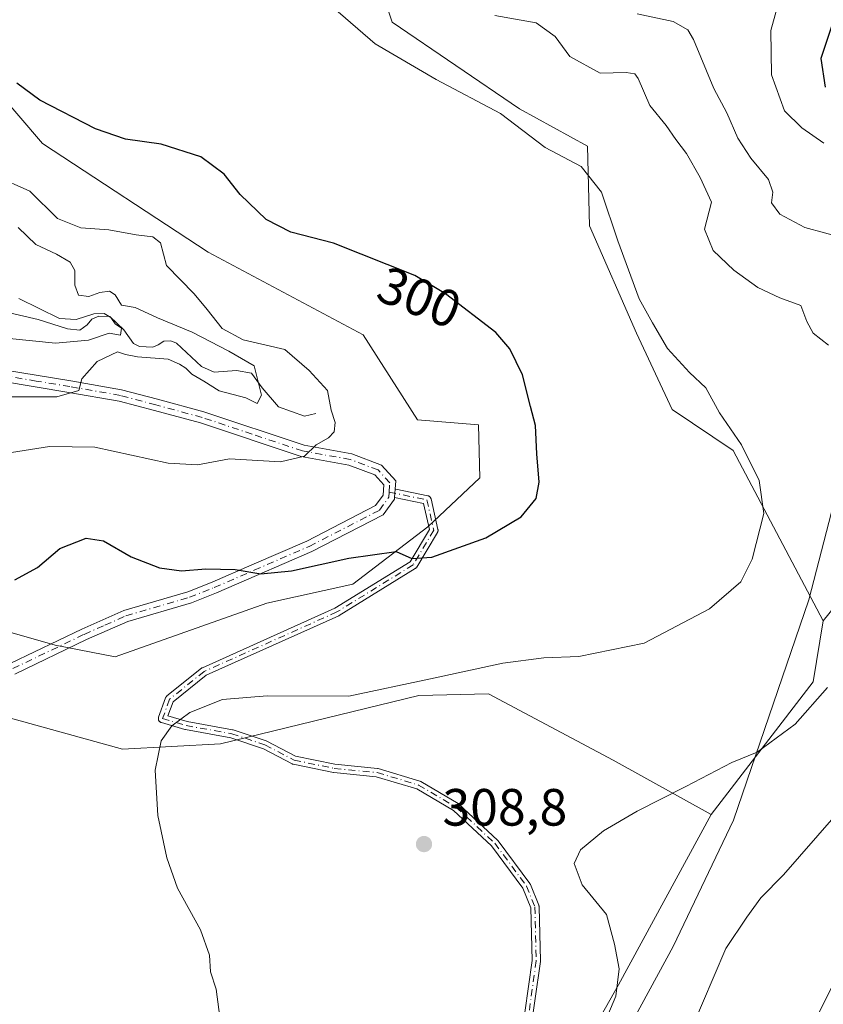
# Model space of a CAD drawing. Units: metres. Extents: x 632898 to 635495, y 4646404 to 4648766.
# Drawn here: x 634622 to 634776, y 4647431 to 4647620 of the extents above; entities that cross this region are included whole.
import ezdxf
from ezdxf.enums import TextEntityAlignment as Align

# ---------------------------------------------------------------- set-up
doc = ezdxf.new("R2010")
doc.units = ezdxf.units.M
doc.header["$MEASUREMENT"] = 0
doc.linetypes.add('DGN Style 4', pattern=[2.6384748266838614, 1.318413404963828, -0.6592067024819142, 0.001648016756204785, -0.6592067024819142])
for name, color, linetype, lineweight in [('Camino Cxs', 7, 'Continuous', 0), ('Camino eje', 30, 'DGN Style 4', 13), ('Corriente natural lineal', 142, 'Continuous', 13), ('Cultivos leñosos CxS', 92, 'Continuous', 0), ('Curva de nivel maestra', 30, 'Continuous', 30), ('Curva de nivel normal', 30, 'Continuous', 0), ('Matorral CxS', 135, 'Continuous', 0), ('Pastizal CxS', 92, 'Continuous', 0), ('Punto de cota en terreno', 7, 'Continuous', 0), ('Rótulo de curva de nivel directora', 7, 'Continuous', 0), ('Rótulo de punto de cota en terreno', 7, 'Continuous', 0), ('Vía pecuaria CxS', 92, 'Continuous', 13)]:
    doc.layers.add(name, color=color, linetype=linetype, lineweight=lineweight)
doc.styles.add('Style-Arial', font='txt')

# ---------------------------------------------------------------- blocks, each defined once
blk = doc.blocks.new('5PATER')
at = {"layer": 'Cultivos leñosos CxS', "linetype": 'Continuous', "lineweight": 0}
h = blk.add_hatch(color=51, dxfattribs=at)
edge = h.paths.add_edge_path()
edge.add_ellipse((0, 0), major_axis=(-0.1095731443231308, -0.1110710700762829), ratio=0.9994222409660322, start_angle=0, end_angle=360)

msp = doc.modelspace()

# ---------------------------------------------------------------- linework, layer by layer
at = {"layer": 'Camino Cxs', "color": 7, "linetype": 'Continuous', "lineweight": 0, "extrusion": (-0.9964168989087258, 0.07589882607150221, 0.03731932167237434), "elevation": -279666.8234174171, "flags": 128}
msp.add_lwpolyline([(-4682311.634265129, 10742.04224231905), (-4682310.834578018, 10742.15612164836), (-4682310.027474303, 10742.27170216273)], dxfattribs=at)
msp.add_lwpolyline([(-4682311.634265129, 10742.04224231905), (-4682310.834578018, 10742.15612164836), (-4682310.027474303, 10742.27170216273)], dxfattribs=at)
at = {"layer": 'Camino Cxs', "color": 7, "linetype": 'Continuous', "lineweight": 0}
for points in [[(634619.3201000001, 4647552.7301, 288.1065999999992), (634632.1700999998, 4647550.600099999, 289.4297999999981), (634641.8800999997, 4647548.920100001, 291.0285000000004), (634648.7100999998, 4647547.100099999, 291.7507000000041), (634657.5800999999, 4647544.6801, 292.5170999999973), (634676.7401000002, 4647538.290100001, 294.3001999999979), (634685.8701, 4647536.6601, 296.0286999999953), (634691.5401, 4647534.520099999, 296.8303000000014), (634694.2801000001, 4647531.5101, 297.3586000000068), (634694.1677000001, 4647529.923400001, 297.5831000000035), (634694.1112000003, 4647529.125700001, 297.6968999999954), (634694.0542000001, 4647528.320599999, 297.8123999999953), (634694.0301000001, 4647527.9801, 297.8613999999943), (634691.9001000002, 4647525.030099999, 298.2452000000048), (634678.2301000003, 4647517.970100001, 299.3007000000071), (634667.6300999997, 4647513.390100001, 300.1123999999982), (634660.0000999998, 4647510.0701, 300.8246000000072), (634655.2200999996, 4647508.190099999, 301.0065000000032), (634643.0800999999, 4647504.640100001, 301.5166999999929), (634635.1801000005, 4647501.1501, 301.6640000000043), (634621.4501, 4647494.5701, 302.0771999999997)], [(634619.3201000001, 4647552.7301, 288.1065999999992), (634632.1700999998, 4647550.600099999, 289.4297999999981), (634641.8800999997, 4647548.920100001, 291.0285000000004), (634648.7100999998, 4647547.100099999, 291.7507000000041), (634657.5800999999, 4647544.6801, 292.5170999999973), (634676.7401000002, 4647538.290100001, 294.3001999999979), (634685.8701, 4647536.6601, 296.0286999999953), (634691.5401, 4647534.520099999, 296.8303000000014), (634694.2801000001, 4647531.5101, 297.3586000000068), (634694.1677000001, 4647529.923400001, 297.5831000000035)], [(634620.6901000004, 4647496.670100001, 302.0166000000027), (634634.2500999998, 4647503.170100001, 301.3910000000033), (634642.3201000001, 4647506.7401, 301.2657000000036), (634654.5000999998, 4647510.300100001, 300.6662000000069), (634659.1501000002, 4647512.130100001, 300.3763000000035), (634666.7401000002, 4647515.4301, 299.7762999999977), (634677.2801000001, 4647519.9801, 298.9732999999979), (634690.4101, 4647526.7601, 298.0289000000048), (634691.8601000002, 4647528.770099999, 297.6303000000044), (634692.0000999998, 4647530.720100001, 297.2945999999938), (634690.2600999996, 4647532.630100001, 296.879700000005), (634685.2801000001, 4647534.5101, 296.2820000000065), (634676.1901000004, 4647536.130100001, 294.9369000000006), (634656.9301000005, 4647542.5601, 292.6631000000052), (634648.1300999997, 4647544.960100001, 292.0305999999982), (634641.4001000002, 4647546.7501, 291.195000000007), (634631.8000999996, 4647548.4101, 290.030700000003), (634618.8901000004, 4647550.540100001, 288.9011000000028)], [(634620.6901000004, 4647496.670100001, 302.0166000000027), (634634.2500999998, 4647503.170100001, 301.3910000000033), (634642.3201000001, 4647506.7401, 301.2657000000036), (634654.5000999998, 4647510.300100001, 300.6662000000069), (634659.1501000002, 4647512.130100001, 300.3763000000035), (634666.7401000002, 4647515.4301, 299.7762999999977), (634677.2801000001, 4647519.9801, 298.9732999999979), (634690.4101, 4647526.7601, 298.0289000000048), (634691.8601000002, 4647528.770099999, 297.6303000000044), (634692.0000999998, 4647530.720100001, 297.2945999999938), (634690.2600999996, 4647532.630100001, 296.879700000005), (634685.2801000001, 4647534.5101, 296.2820000000065), (634676.1901000004, 4647536.130100001, 294.9369000000006), (634656.9301000005, 4647542.5601, 292.6631000000052), (634648.1300999997, 4647544.960100001, 292.0305999999982), (634641.4001000002, 4647546.7501, 291.195000000007), (634631.8000999996, 4647548.4101, 290.030700000003), (634618.8901000004, 4647550.540100001, 288.9011000000028)], [(634718.2452999996, 4647424.9134, 309.0016000000033), (634720.3361999998, 4647439.8102, 309.1552999999985), (634720.0769999997, 4647449.919399999, 309.2149000000064), (634718.5811999999, 4647453.658700001, 309.2167999999947), (634712.6015999997, 4647461.7182, 309.0804000000062), (634705.3101000005, 4647468.488800001, 308.4873999999982), (634698.3244000003, 4647472.628599999, 307.8776000000071), (634690.5554999998, 4647474.959200001, 307.2219999999944), (634682.4312000005, 4647475.7455, 306.6414999999979), (634682.4088000003, 4647475.7479, 306.6402999999991), (634682.3461999996, 4647475.758300001, 306.6367999999929), (634674.6733999997, 4647477.345699999, 306.2838000000047), (634674.5662000002, 4647477.375800001, 306.2801999999938), (634674.4643000001, 4647477.420499999, 306.2764000000025), (634668.9650999998, 4647480.301000001, 305.9458000000013), (634662.7300000006, 4647482.3794, 305.604800000001), (634654.0548, 4647483.956599999, 305.0705000000016), (634654.0198999997, 4647483.9638, 305.0679999999993), (634653.9720999999, 4647483.976299999, 305.0642999999982), (634649.4741000002, 4647485.2993, 304.7344000000012), (634649.4451000001, 4647485.3084, 304.7324999999983), (634649.3707999998, 4647485.3375, 304.726999999999), (634649.2999, 4647485.3739, 304.7213000000047), (634649.2329000002, 4647485.417199999, 304.7152999999962), (634649.1705, 4647485.4669, 304.7090999999928), (634649.1134000003, 4647485.522600001, 304.7026999999944), (634649.0621999997, 4647485.583699999, 304.696299999996), (634649.0171999997, 4647485.649599999, 304.6898999999976), (634648.9791000001, 4647485.719599999, 304.6836000000039), (634648.9480999997, 4647485.793099999, 304.6772999999957), (634648.9245999996, 4647485.8693, 304.6713000000018), (634648.9088000003, 4647485.9475, 304.665399999998), (634648.9008999999, 4647486.026900001, 304.6598999999987), (634648.9008999999, 4647486.1066, 304.6546999999992), (634648.9088000003, 4647486.186000001, 304.6497999999993), (634648.9245999996, 4647486.2641, 304.6453000000038), (634648.9464999996, 4647486.3358, 304.6416000000027), (634650.2703, 4647490.042300001, 304.2654000000039), (634650.3021000001, 4647490.118000001, 304.256899999993), (634650.3402000006, 4647490.188100001, 304.2495999999956), (634650.3852000004, 4647490.254000001, 304.2434000000067), (634650.4364, 4647490.315099999, 304.2382999999973), (634650.4935, 4647490.370800001, 304.2342999999965), (634650.5231, 4647490.395600001, 304.232799999998), (634657.1376999998, 4647495.687200001, 304.0256999999983), (634657.2203000003, 4647495.745100001, 304.024900000004), (634657.3093999998, 4647495.792199999, 304.0255999999936), (634682.6619999995, 4647507.1481, 301.7918000000063), (634697.0037000002, 4647516.013800001, 300.1726999999955), (634700.7071000002, 4647522.1862, 299.0660000000062), (634699.5697, 4647527.1907, 298.3907000000036), (634694.0542000001, 4647528.320599999, 297.8123999999953), (634694.1112000003, 4647529.125700001, 297.6968999999954), (634694.1677000001, 4647529.923400001, 297.5831000000035), (634694.1710000001, 4647529.9233, 297.5834999999934), (634694.2500999998, 4647529.9134, 297.5920999999944), (634694.2717000004, 4647529.909299999, 297.5945999999968), (634700.3959999997, 4647528.6547, 298.2970999999961), (634700.4521000005, 4647528.641000001, 298.3034000000043), (634700.5277000006, 4647528.615599999, 298.3126000000047), (634700.6003999999, 4647528.582800001, 298.3221999999951), (634700.6694999998, 4647528.543, 298.3322000000044), (634700.7342999997, 4647528.496400001, 298.3424999999988), (634700.7940999996, 4647528.443600001, 298.352899999998), (634700.8482999997, 4647528.385199999, 298.3632999999973), (634700.8964999998, 4647528.321599999, 298.3736999999965), (634700.9380000001, 4647528.253500001, 298.3839000000008), (634700.9726, 4647528.181700001, 298.3938999999955), (634700.9999000002, 4647528.106699999, 298.4035000000004), (634701.0155999997, 4647528.0482, 298.4106000000029), (634702.3386000004, 4647522.227399999, 299.0920000000042), (634702.3426000001, 4647522.208699999, 299.0951999999961), (634702.3545000004, 4647522.129799999, 299.1086000000068), (634702.3585000001, 4647522.050100001, 299.1218999999983), (634702.3545000004, 4647521.9705, 299.1350999999996), (634702.3426000001, 4647521.891600001, 299.1481000000058), (634702.3229, 4647521.814300001, 299.1606000000029), (634702.2955999998, 4647521.739399999, 299.1726999999955), (634702.2609999999, 4647521.667500001, 299.1840999999986), (634702.2445, 4647521.638499999, 299.1886999999988), (634698.2757000001, 4647515.0239, 300.3352000000014), (634698.2506999997, 4647514.9849, 300.3415999999997), (634698.2024999997, 4647514.9213, 300.351800000004), (634698.1482999995, 4647514.8628, 300.3610000000044), (634698.0884999996, 4647514.8101, 300.3690999999963), (634698.0236999998, 4647514.763499999, 300.376099999994), (634698.0103000002, 4647514.755100001, 300.3772999999928), (634683.4581000004, 4647505.759299999, 302.0014999999985), (634683.4024, 4647505.727800001, 302.0074000000022), (634683.3645000001, 4647505.709600001, 302.0108999999939), (634658.0576, 4647494.374100001, 304.2056000000011), (634651.6999000004, 4647489.288100001, 304.4459999999963), (634650.7380999997, 4647486.5952, 304.699099999998), (634654.3827999998, 4647485.523200001, 304.9636000000028), (634663.0722000003, 4647483.943399999, 305.497000000003), (634663.1457000002, 4647483.9264, 305.5008999999991), (634663.1821, 4647483.915300001, 305.502999999997), (634669.5323000001, 4647481.7985, 305.872000000003), (634669.6505000005, 4647481.748199999, 305.8775000000023), (634675.1073000003, 4647478.889799999, 306.1897000000026), (634682.6282000003, 4647477.333900001, 306.5657000000065), (634690.7874999996, 4647476.544199999, 307.1187000000064), (634690.8646999998, 4647476.5329, 307.1251000000047), (634690.9402999999, 4647476.5142, 307.131899999993), (634698.8778999997, 4647474.132999999, 307.8084999999992), (634698.9693, 4647474.099400001, 307.8157999999967), (634699.0559, 4647474.055000001, 307.8234999999986), (634706.1995000001, 4647469.821599999, 308.4360000000015), (634706.2704999996, 4647469.7742, 308.4410999999964), (634706.3360000001, 4647469.719599999, 308.446299999996), (634713.7444000002, 4647462.840399999, 309.0571999999956), (634713.7960000001, 4647462.787900001, 309.0619000000006), (634713.8425000003, 4647462.730799999, 309.0668000000005), (634719.9278999995, 4647454.5288, 309.3206000000064), (634719.9839000005, 4647454.442299999, 309.3196000000025), (634720.0281999996, 4647454.349300001, 309.3178000000044), (634721.6157999998, 4647450.3805, 309.2834000000003), (634721.6457000002, 4647450.2907, 309.2835000000051), (634721.6648000004, 4647450.198100001, 309.2832000000053), (634721.6727999998, 4647450.103800001, 309.2823999999964), (634721.9374000002, 4647439.785, 309.2354999999953), (634721.9299, 4647439.6533, 309.2342999999965), (634719.8130999999, 4647424.571900001, 309.0681000000041)], [(634694.1677000001, 4647529.923400001, 297.5831000000035), (634694.1710000001, 4647529.9233, 297.5834999999934), (634694.2500999998, 4647529.9134, 297.5920999999944), (634694.2717000004, 4647529.909299999, 297.5945999999968), (634700.3959999997, 4647528.6547, 298.2970999999961), (634700.4521000005, 4647528.641000001, 298.3034000000043), (634700.5277000006, 4647528.615599999, 298.3126000000047), (634700.6003999999, 4647528.582800001, 298.3221999999951), (634700.6694999998, 4647528.543, 298.3322000000044), (634700.7342999997, 4647528.496400001, 298.3424999999988), (634700.7940999996, 4647528.443600001, 298.352899999998), (634700.8482999997, 4647528.385199999, 298.3632999999973), (634700.8964999998, 4647528.321599999, 298.3736999999965), (634700.9380000001, 4647528.253500001, 298.3839000000008), (634700.9726, 4647528.181700001, 298.3938999999955), (634700.9999000002, 4647528.106699999, 298.4035000000004), (634701.0155999997, 4647528.0482, 298.4106000000029), (634702.3386000004, 4647522.227399999, 299.0920000000042), (634702.3426000001, 4647522.208699999, 299.0951999999961), (634702.3545000004, 4647522.129799999, 299.1086000000068), (634702.3585000001, 4647522.050100001, 299.1218999999983), (634702.3545000004, 4647521.9705, 299.1350999999996), (634702.3426000001, 4647521.891600001, 299.1481000000058), (634702.3229, 4647521.814300001, 299.1606000000029), (634702.2955999998, 4647521.739399999, 299.1726999999955), (634702.2609999999, 4647521.667500001, 299.1840999999986), (634702.2445, 4647521.638499999, 299.1886999999988), (634698.2757000001, 4647515.0239, 300.3352000000014), (634698.2506999997, 4647514.9849, 300.3415999999997), (634698.2024999997, 4647514.9213, 300.351800000004), (634698.1482999995, 4647514.8628, 300.3610000000044), (634698.0884999996, 4647514.8101, 300.3690999999963), (634698.0236999998, 4647514.763499999, 300.376099999994), (634698.0103000002, 4647514.755100001, 300.3772999999928), (634683.4581000004, 4647505.759299999, 302.0014999999985), (634683.4024, 4647505.727800001, 302.0074000000022), (634683.3645000001, 4647505.709600001, 302.0108999999939), (634658.0576, 4647494.374100001, 304.2056000000011), (634651.6999000004, 4647489.288100001, 304.4459999999963), (634650.7380999997, 4647486.5952, 304.699099999998), (634654.3827999998, 4647485.523200001, 304.9636000000028), (634663.0722000003, 4647483.943399999, 305.497000000003), (634663.1457000002, 4647483.9264, 305.5008999999991), (634663.1821, 4647483.915300001, 305.502999999997), (634669.5323000001, 4647481.7985, 305.872000000003), (634669.6505000005, 4647481.748199999, 305.8775000000023), (634675.1073000003, 4647478.889799999, 306.1897000000026), (634682.6282000003, 4647477.333900001, 306.5657000000065), (634690.7874999996, 4647476.544199999, 307.1187000000064), (634690.8646999998, 4647476.5329, 307.1251000000047), (634690.9402999999, 4647476.5142, 307.131899999993), (634698.8778999997, 4647474.132999999, 307.8084999999992), (634698.9693, 4647474.099400001, 307.8157999999967), (634699.0559, 4647474.055000001, 307.8234999999986), (634706.1995000001, 4647469.821599999, 308.4360000000015), (634706.2704999996, 4647469.7742, 308.4410999999964), (634706.3360000001, 4647469.719599999, 308.446299999996), (634713.7444000002, 4647462.840399999, 309.0571999999956), (634713.7960000001, 4647462.787900001, 309.0619000000006), (634713.8425000003, 4647462.730799999, 309.0668000000005), (634719.9278999995, 4647454.5288, 309.3206000000064), (634719.9839000005, 4647454.442299999, 309.3196000000025), (634720.0281999996, 4647454.349300001, 309.3178000000044), (634721.6157999998, 4647450.3805, 309.2834000000003), (634721.6457000002, 4647450.2907, 309.2835000000051), (634721.6648000004, 4647450.198100001, 309.2832000000053), (634721.6727999998, 4647450.103800001, 309.2823999999964), (634721.9374000002, 4647439.785, 309.2354999999953), (634721.9299, 4647439.6533, 309.2342999999965), (634719.8130999999, 4647424.571900001, 309.0681000000041)], [(634694.0542000001, 4647528.320599999, 297.8123999999953), (634694.0301000001, 4647527.9801, 297.8613999999943), (634691.9001000002, 4647525.030099999, 298.2452000000048), (634678.2301000003, 4647517.970100001, 299.3007000000071), (634667.6300999997, 4647513.390100001, 300.1123999999982), (634660.0000999998, 4647510.0701, 300.8246000000072), (634655.2200999996, 4647508.190099999, 301.0065000000032), (634643.0800999999, 4647504.640100001, 301.5166999999929), (634635.1801000005, 4647501.1501, 301.6640000000043), (634621.4501, 4647494.5701, 302.0771999999997)], [(634718.2452999996, 4647424.9134, 309.0016000000033), (634720.3361999998, 4647439.8102, 309.1552999999985), (634720.0769999997, 4647449.919399999, 309.2149000000064), (634718.5811999999, 4647453.658700001, 309.2167999999947), (634712.6015999997, 4647461.7182, 309.0804000000062), (634705.3101000005, 4647468.488800001, 308.4873999999982), (634698.3244000003, 4647472.628599999, 307.8776000000071), (634690.5554999998, 4647474.959200001, 307.2219999999944), (634682.4312000005, 4647475.7455, 306.6414999999979), (634682.4088000003, 4647475.7479, 306.6402999999991), (634682.3461999996, 4647475.758300001, 306.6367999999929), (634674.6733999997, 4647477.345699999, 306.2838000000047), (634674.5662000002, 4647477.375800001, 306.2801999999938), (634674.4643000001, 4647477.420499999, 306.2764000000025), (634668.9650999998, 4647480.301000001, 305.9458000000013), (634662.7300000006, 4647482.3794, 305.604800000001), (634654.0548, 4647483.956599999, 305.0705000000016), (634654.0198999997, 4647483.9638, 305.0679999999993), (634653.9720999999, 4647483.976299999, 305.0642999999982), (634649.4741000002, 4647485.2993, 304.7344000000012), (634649.4451000001, 4647485.3084, 304.7324999999983), (634649.3707999998, 4647485.3375, 304.726999999999), (634649.2999, 4647485.3739, 304.7213000000047), (634649.2329000002, 4647485.417199999, 304.7152999999962), (634649.1705, 4647485.4669, 304.7090999999928), (634649.1134000003, 4647485.522600001, 304.7026999999944), (634649.0621999997, 4647485.583699999, 304.696299999996), (634649.0171999997, 4647485.649599999, 304.6898999999976), (634648.9791000001, 4647485.719599999, 304.6836000000039), (634648.9480999997, 4647485.793099999, 304.6772999999957), (634648.9245999996, 4647485.8693, 304.6713000000018), (634648.9088000003, 4647485.9475, 304.665399999998), (634648.9008999999, 4647486.026900001, 304.6598999999987), (634648.9008999999, 4647486.1066, 304.6546999999992), (634648.9088000003, 4647486.186000001, 304.6497999999993), (634648.9245999996, 4647486.2641, 304.6453000000038), (634648.9464999996, 4647486.3358, 304.6416000000027), (634650.2703, 4647490.042300001, 304.2654000000039), (634650.3021000001, 4647490.118000001, 304.256899999993), (634650.3402000006, 4647490.188100001, 304.2495999999956), (634650.3852000004, 4647490.254000001, 304.2434000000067), (634650.4364, 4647490.315099999, 304.2382999999973), (634650.4935, 4647490.370800001, 304.2342999999965), (634650.5231, 4647490.395600001, 304.232799999998), (634657.1376999998, 4647495.687200001, 304.0256999999983), (634657.2203000003, 4647495.745100001, 304.024900000004), (634657.3093999998, 4647495.792199999, 304.0255999999936), (634682.6619999995, 4647507.1481, 301.7918000000063), (634697.0037000002, 4647516.013800001, 300.1726999999955), (634700.7071000002, 4647522.1862, 299.0660000000062), (634699.5697, 4647527.1907, 298.3907000000036), (634694.0542000001, 4647528.320599999, 297.8123999999953)]]:
    msp.add_polyline3d(points, dxfattribs=at)
at = {"layer": 'Camino eje', "color": 30, "linetype": 'DGN Style 4', "lineweight": 13}
for points in [[(634693.0151000004, 4647529.350099999, 297.5685999999987), (634693.1401000004, 4647531.1151, 297.3046999999933), (634690.9001000002, 4647533.575099999, 296.8484000000026), (634685.5751, 4647535.585100001, 296.1483000000007), (634676.4650999998, 4647537.210100001, 294.5969999999944), (634666.8350999998, 4647540.425100001, 293.4383999999991), (634657.2550999997, 4647543.620100001, 292.593399999998), (634648.4200999998, 4647546.030099999, 291.8849999999948), (634641.6401000004, 4647547.835100001, 290.9949999999953), (634631.9851000002, 4647549.505100001, 289.7271000000038), (634625.5601000005, 4647550.5701, 289.077099999995), (634619.1051000003, 4647551.6351, 288.5117000000027)], [(634621.0701000001, 4647495.620100001, 302.0412000000069), (634634.7150999998, 4647502.1601, 301.4986999999965), (634638.6651, 4647503.905099999, 301.4741999999969), (634642.7001, 4647505.690099999, 301.3846999999951), (634654.8601000002, 4647509.245100001, 300.832699999999), (634659.5751, 4647511.100099999, 300.5930999999982), (634667.1851000005, 4647514.4101, 299.9435999999987), (634677.7550999997, 4647518.975099999, 299.133799999996), (634691.1551000001, 4647525.895099999, 298.1310999999987), (634692.9451000001, 4647528.3751, 297.7155999999959), (634693.0151000004, 4647529.350099999, 297.5685999999987)], [(634693.0151000004, 4647529.350099999, 297.5685999999987), (634700.2355000004, 4647527.8709, 298.3647000000055), (634701.5585000003, 4647522.050100001, 299.1064999999944), (634697.5897000004, 4647515.435500001, 300.2593000000052), (634683.0374999996, 4647506.4397, 301.8974000000017), (634657.6375000002, 4647495.0625, 304.1180000000023), (634651.0229000002, 4647489.7709, 304.3463999999949), (634649.6999000004, 4647486.0667, 304.692200000005), (634654.1979, 4647484.7437, 305.0155999999988), (634662.9291000003, 4647483.156300001, 305.5547999999981), (634669.2792999997, 4647481.0395, 305.9106999999931), (634674.8355, 4647478.129100001, 306.2391999999964), (634682.5083, 4647476.5417, 306.6021999999939), (634690.7105, 4647475.7479, 307.1732999999949), (634698.6481, 4647473.366699999, 307.8466999999946), (634705.7917, 4647469.133300001, 308.4628999999986), (634713.2001, 4647462.254100001, 309.0754000000015), (634719.2855000002, 4647454.052100001, 309.2678000000014), (634720.8731000006, 4647450.0833, 309.2492000000057), (634721.1376999998, 4647439.7645, 309.195200000002), (634719.0208999999, 4647424.6831, 309.034799999994)]]:
    msp.add_polyline3d(points, dxfattribs=at)
at = {"layer": 'Corriente natural lineal', "color": 142, "linetype": 'Continuous', "lineweight": 13}
msp.add_polyline3d([(634678.9700999996, 4647544.360099999, 293.4875999999931), (634676.8400999998, 4647543.840100001, 292.6959000000061), (634671.8901000004, 4647545.640100001, 291.2030999999988), (634668.7500999998, 4647549.2601, 290.8122000000003), (634666.6700999998, 4647552.0701, 290.6006999999955), (634663.8300999999, 4647552.5801, 289.2259999999951), (634659.5601000005, 4647552.290100001, 288.9863000000041), (634657.1401000004, 4647553.380100001, 289.406799999997), (634652.3901000004, 4647557.790100001, 289.0583999999944), (634651.3000999996, 4647558.290100001, 289.2388000000064), (634649.9600999998, 4647558.200099999, 288.982999999993), (634648.8800999997, 4647557.4801, 288.4670000000042), (634647.8201000001, 4647557.040100001, 288.5864000000001), (634645.2901, 4647557.200099999, 288.0019999999931), (634644.1700999998, 4647557.720100001, 287.6122000000032), (634642.2701000003, 4647560.360099999, 287.4980999999971), (634639.6401000004, 4647562.940099999, 288.040399999998), (634637.4901000002, 4647563.0001, 288.0473999999958), (634636.2001, 4647562.4101, 287.5274999999965), (634635.2801000001, 4647561.3101, 286.754700000005), (634633.8701, 4647560.290100001, 285.8929000000062), (634631.5100999996, 4647560.5701, 285.5893000000069), (634625.9001000002, 4647562.340100001, 284.4453999999969), (634615.1501000002, 4647564.850099999, 282.8610999999946)], dxfattribs=at)
at = {"layer": 'Curva de nivel maestra', "color": 30, "linetype": 'Continuous', "lineweight": 30, "flags": 128}
for points, elevation in [([(634778.0899999999, 4647619.880100001), (634775.5499999998, 4647612.220100001), (634776.3899999997, 4647606.7301)], 325.0000000000001), ([(634621.4299999997, 4647512.5601), (634625.7599999999, 4647514.920100001), (634630.0899999999, 4647518.600099999), (634635.0899999999, 4647520.5701), (634638.4199999999, 4647520.050100001), (634643.7100000001, 4647517.0001), (634649.1399999997, 4647514.9001), (634653.2999999998, 4647514.290100001), (634657.9800000006, 4647514.670100001), (634663.5499999998, 4647514.5601), (634668.4900000002, 4647513.7601), (634674.3399999999, 4647514.3201), (634685.2800000003, 4647516.7401), (634694.3399999999, 4647517.9801), (634697.3799999999, 4647516.630100001), (634701.1799999997, 4647516.940099999), (634711.5, 4647520.590100001), (634718.2400000002, 4647524.620100001), (634721.1100000005, 4647528.1501), (634721.7199999997, 4647531.280099999), (634721.2300000006, 4647536.6601), (634720.9900000002, 4647542.050100001), (634720.04, 4647545.720100001), (634718.5199999996, 4647551.770099999), (634716.1100000005, 4647556.7601), (634713.3799999999, 4647559.840100001), (634703.7699999996, 4647567.2601), (634697.9400000004, 4647570.720100001), (634682.3899999997, 4647576.9001), (634674.25, 4647579.020099999), (634669.4900000002, 4647581.420100001), (634664.5499999998, 4647586.2501), (634661.4500000002, 4647590.140100001), (634657, 4647593.460100001), (634649.4600000001, 4647595.850099999), (634642.5999999996, 4647596.8301), (634636.8600000005, 4647598.7501), (634626.2300000006, 4647604.2301), (634621.8600000005, 4647607.520099999)], 300)]:
    msp.add_lwpolyline(points, dxfattribs=dict(at, elevation=elevation))
at = {"layer": 'Curva de nivel normal', "color": 30, "linetype": 'Continuous', "lineweight": 0, "flags": 128}
for points, elevation in [([(634767.6500000004, 4647623.640100001), (634765.9600000001, 4647617.590100001), (634766.0800000001, 4647609.110099999), (634768.6100000005, 4647602.2501), (634771.9000000004, 4647598.950099999), (634776.0999999996, 4647596.050100001)], 320), ([(634660.7599999999, 4647428.0601), (634659.9299999997, 4647434.340100001), (634658.8899999997, 4647437.640100001), (634658.6399999997, 4647440.8201), (634656.9400000004, 4647445.6801), (634652.5700000003, 4647453.670100001), (634650.4900000002, 4647459.470100001), (634648.7999999998, 4647467.5701), (634648.2800000003, 4647476.200099999), (634649.4600000001, 4647481.800100001), (634651.4400000004, 4647484.700099999), (634654.9199999999, 4647487.2501), (634661.1399999997, 4647489.7301), (634669.7000000002, 4647490.4001), (634685.29, 4647490.360099999), (634700.9299999997, 4647493.640100001), (634714.7199999997, 4647496.6501), (634722.5800000001, 4647497.6501), (634729.2699999996, 4647497.9101), (634741.7400000002, 4647500.460100001), (634754.2599999999, 4647507.040100001), (634760.2199999997, 4647512.200099999), (634762.4400000004, 4647516.5101), (634764.6500000004, 4647525.2401), (634763.7699999996, 4647531.550100001), (634760.3600000005, 4647538.380100001), (634756.1500000004, 4647544.470100001), (634753.5599999997, 4647549.300100001), (634750.4199999999, 4647552.210100001), (634746.2100000001, 4647556.800100001), (634743.3799999999, 4647561.690099999), (634740.8399999999, 4647566.300100001), (634736.7000000002, 4647577.360099999), (634733.6299999999, 4647586.700099999), (634729.7400000002, 4647591.5801), (634722.8499999996, 4647595.210100001), (634714.3300000001, 4647601.7401), (634701.9800000006, 4647608.1801), (634690.3300000001, 4647615.050100001), (634682.3300000001, 4647621.950099999)], 305), ([(634777.0300000003, 4647557.460100001), (634774.0499999998, 4647559.700099999), (634772.8700000001, 4647561.970100001), (634771.7400000002, 4647565.0001), (634767.6699999999, 4647566.5101), (634763.5199999996, 4647568.470100001), (634758.9100000003, 4647571.7501), (634754.9600000001, 4647575.550100001), (634753.3200000003, 4647579.630100001), (634754.6200000001, 4647584.7601), (634752.4900000002, 4647589.460100001), (634749.8399999999, 4647594.090100001), (634747.8399999999, 4647596.7501), (634745.9500000002, 4647599.390100001), (634742.8700000001, 4647603.220100001), (634740.6200000001, 4647608.390100001), (634740.0099999999, 4647609.2601), (634738.3300000001, 4647609.5701), (634733.3300000001, 4647609.4101), (634727.5300000003, 4647612.620100001), (634724.7699999996, 4647616.450099999), (634721.1100000005, 4647619.040100001), (634713.2100000001, 4647620.4301)], 310), ([(634740.4000000004, 4647620.770099999), (634747.3200000003, 4647619.3201), (634750.1200000001, 4647617.720100001), (634751.2199999997, 4647615.8301), (634755.0899999999, 4647606.460100001), (634757.5499999998, 4647601.8201), (634759.6500000004, 4647597.020099999), (634762.1399999997, 4647593.1601), (634765.5300000003, 4647589.120100001), (634766.3499999996, 4647586.6601), (634766.0999999996, 4647584.6601), (634767.6699999999, 4647582.4801), (634772.5, 4647579.9001), (634779.9699999997, 4647577.860099999)], 315), ([(634611.4299999997, 4647535.4301), (634628.0899999999, 4647538.0601), (634636.7599999999, 4647537.9101), (634650.75, 4647534.880100001), (634656.3600000005, 4647534.5601), (634662.5199999996, 4647535.700099999), (634672.2300000006, 4647535.140100001), (634676.8200000003, 4647536.220100001), (634679.04, 4647538.4001), (634681.4100000003, 4647539.710100001), (634682.5199999996, 4647540.840100001), (634682.7000000002, 4647542.6601), (634681.9400000004, 4647545.040100001), (634681.2000000002, 4647548.790100001), (634677.7000000002, 4647552.620100001), (634673.0899999999, 4647556.600099999), (634665.0999999996, 4647558.4301), (634661.0800000001, 4647560.600099999), (634658.2000000002, 4647564.2401), (634655.7400000002, 4647567.2601), (634650.4800000006, 4647572.6601), (634649.2800000003, 4647576.970100001), (634647.8700000001, 4647578.130100001), (634644.6600000003, 4647578.520099999), (634639.4199999999, 4647579.470100001), (634634.0899999999, 4647579.880100001), (634629.5999999996, 4647581.670100001), (634624.3300000001, 4647586.890100001), (634617.7199999997, 4647589.790100001)], 295), ([(634616.7999999998, 4647547.550100001), (634629.5, 4647547.5701), (634633.6799999997, 4647548.7601), (634634.2400000002, 4647550.9901), (634637.2000000002, 4647554.340100001), (634641.0999999996, 4647556.1801), (634642.6299999999, 4647555.640100001), (634644.9199999999, 4647555.190099999), (634650.7400000002, 4647554.7401), (634652.9100000003, 4647553.8201), (634654.1299999999, 4647553.040100001), (634655.2800000003, 4647551.880100001), (634657.6100000005, 4647550.5601), (634660.5499999998, 4647548.700099999), (634665.6100000005, 4647547.370100001), (634667.7599999999, 4647546.3101), (634668.5999999996, 4647547.870100001), (634667.2100000001, 4647553.5001), (634662.3799999999, 4647556.2601), (634655.3799999999, 4647559.890100001), (634648.7000000002, 4647562.6801), (634644.4600000001, 4647564.630100001), (634641.8200000003, 4647565.0601), (634640.6100000005, 4647567.040100001), (634639.5599999997, 4647567.780099999), (634637.7300000006, 4647567.4901), (634635.5899999999, 4647566.720100001), (634633.6299999999, 4647566.970100001), (634632.9000000004, 4647568.890100001), (634632.9400000004, 4647571.6801), (634632.04, 4647573.3201), (634629.4500000002, 4647574.840100001), (634625.4800000006, 4647576.6501), (634622.0899999999, 4647579.920100001)], 290), ([(634611.6100000005, 4647559.5801), (634629.2400000002, 4647557.8101), (634635.5499999998, 4647558.370100001), (634639.4600000001, 4647559.700099999), (634641.6399999997, 4647559.340100001), (634641.8399999999, 4647560.700099999), (634640.6299999999, 4647561.540100001), (634639.7999999998, 4647562.700099999), (634638.5599999997, 4647563.460100001), (634636.54, 4647563.440099999), (634633.1799999997, 4647562.360099999), (634629.9800000006, 4647562.540100001), (634622.2400000002, 4647566.340100001)], 285), ([(634732.4600000001, 4647423.7601), (634736.3399999999, 4647433.040100001), (634737.0099999999, 4647438.2601), (634736.0800000001, 4647442.9301), (634734.5599999997, 4647448.610099999), (634729.9000000004, 4647454.3201), (634728.3600000005, 4647458.340100001), (634729.5700000003, 4647461.0001), (634734.0199999996, 4647464.590100001), (634740.4299999997, 4647468.380100001), (634749.7400000002, 4647473.0601), (634758.5, 4647477.700099999), (634763.3499999996, 4647479.670100001), (634770.6500000004, 4647485.0001), (634776.8399999999, 4647492.0001)], 310), ([(634784.5800000001, 4647474.7401), (634768.4100000003, 4647456.2301), (634764.0700000003, 4647451.780099999), (634761.4100000003, 4647448.0801), (634757.3499999996, 4647442.100099999), (634750.7000000002, 4647426.450099999)], 315), ([(634781.9800000006, 4647443.380100001), (634773.2599999999, 4647426.0101)], 320)]:
    msp.add_lwpolyline(points, dxfattribs=dict(at, elevation=elevation))
at = {"layer": 'Matorral CxS', "color": 135, "linetype": 'Continuous', "lineweight": 0, "extrusion": (-0.05228735174916308, 0.1265399890289724, 0.9905824872384968), "elevation": 555208.6393001875, "flags": 128}
msp.add_lwpolyline([(-2361501.155184551, -4014635.351013096), (-2361494.89085753, -4014625.19451417), (-2361467.219093047, -4014609.070907793)], dxfattribs=at)
at = {"layer": 'Matorral CxS', "color": 135, "linetype": 'Continuous', "lineweight": 0}
msp.add_polyline3d([(634841.2768999999, 4647674.6251, 316.7128999999986), (634842.7478999998, 4647672.6733, 316.7669000000024), (634861.6886999998, 4647643.453700001, 316.0994999999967), (634861.3129000004, 4647642.026699999, 316.0944000000018), (634838.6744999997, 4647582.370300001, 325.3533000000025), (634776.0122999996, 4647504.777899999, 307.0843000000023), (634758.8074000003, 4647537.3321, 304.5374000000011), (634747.1221000003, 4647545.125700001, 303.4704999999958), (634740.3063000003, 4647559.738700001, 303.5684999999939), (634731.3443, 4647580.238100001, 303.8739999999962), (634730.9594999999, 4647595.472899999, 306.0856000000058), (634717.9112999998, 4647602.602700001, 305.5669000000053), (634693.5692999996, 4647619.1635, 305.8300000000018), (634688.7002999998, 4647633.7763, 305.9354000000022), (634690.6482999995, 4647645.4659, 305.2090000000026), (634737.3855, 4647660.078299999, 307.9018999999971), (634794.8346999995, 4647714.6315, 310.4260000000068), (634802.2238999996, 4647717.363299999, 311.3239000000031), (634832.8866999998, 4647685.757900001, 316.0663000000059)], close=True, dxfattribs=at)
for points in [[(634841.2768999999, 4647674.6251, 316.7128999999986), (634832.8866999998, 4647685.757900001, 316.0663000000059), (634802.2238999996, 4647717.363299999, 311.3239000000031), (634794.8346999995, 4647714.6315, 310.4260000000068), (634737.3855, 4647660.078299999, 307.9018999999971), (634690.6482999995, 4647645.4659, 305.2090000000026), (634688.7002999998, 4647633.7763, 305.9354000000022), (634693.5692999996, 4647619.1635, 305.8300000000018), (634717.9112999998, 4647602.602700001, 305.5669000000053), (634730.9594999999, 4647595.472899999, 306.0856000000058), (634731.3443, 4647580.238100001, 303.8739999999962), (634740.3063000003, 4647559.738700001, 303.5684999999939), (634747.1221000003, 4647545.125700001, 303.4704999999958), (634758.8074000003, 4647537.3321, 304.5374000000011), (634776.0122999996, 4647504.777899999, 307.0843000000023)], [(634841.2768999999, 4647674.6251, 316.7128999999986), (634842.7478999998, 4647672.6733, 316.7669000000024), (634861.6886999998, 4647643.453700001, 316.0994999999967), (634861.3129000004, 4647642.026699999, 316.0944000000018), (634838.6744999997, 4647582.370300001, 325.3533000000025), (634776.0122999996, 4647504.777899999, 307.0843000000023)], [(634688.7002999998, 4647633.7763, 305.9354000000022), (634693.5692999996, 4647619.1635, 305.8300000000018), (634717.9112999998, 4647602.602700001, 305.5669000000053), (634730.9594999999, 4647595.472899999, 306.0856000000058), (634731.3443, 4647580.238100001, 303.8739999999962), (634740.3063000003, 4647559.738700001, 303.5684999999939), (634747.1221000003, 4647545.125700001, 303.4704999999958), (634758.8074000003, 4647537.3321, 304.5374000000011), (634776.0122999996, 4647504.777899999, 307.0843000000023), (634774.0648999996, 4647493.087300001, 308.4749000000011), (634754.5899, 4647467.758500001, 310.6824999999953), (634735.8290999997, 4647478.086300001, 308.0241999999998), (634711.9981000006, 4647490.8115, 305.6055999999954), (634698.6628000002, 4647490.4663, 305.0323000000063), (634660.7707000002, 4647481.233100001, 305.3947999999946), (634642.0566999996, 4647480.203500001, 304.3157000000065), (634607.6799, 4647489.686699999, 301.4618999999948)], [(634612.3381000003, 4647612.7411, 299.5619000000006), (634626.7399000004, 4647595.9615, 299.2213000000047), (634658.4003, 4647575.180500001, 297.8316999999952), (634688.0263, 4647559.4299, 298.2229999999981), (634698.4373000005, 4647543.1777, 297.2973000000056), (634710.0642999997, 4647542.212300001, 298.600900000005), (634710.3211000003, 4647532.055299999, 298.9285999999993), (634700.3849, 4647522.719699999, 298.6192000000011), (634686.0531000001, 4647511.7389, 300.6587), (634669.6239, 4647508.1395, 300.991200000004), (634640.6541999998, 4647497.863500001, 302.1925999999949), (634629.1599000003, 4647500.108700001, 301.4909000000043), (634608.6797000002, 4647505.933300001, 300.3101000000024)], [(634608.6797000002, 4647505.933300001, 300.3101000000024), (634629.1599000003, 4647500.108700001, 301.4909000000043), (634640.6541999998, 4647497.863500001, 302.1925999999949), (634669.6239, 4647508.1395, 300.991200000004), (634686.0531000001, 4647511.7389, 300.6587), (634700.3849, 4647522.719699999, 298.6192000000011), (634710.3211000003, 4647532.055299999, 298.9285999999993), (634710.0642999997, 4647542.212300001, 298.600900000005), (634698.4373000005, 4647543.1777, 297.2973000000056), (634688.0263, 4647559.4299, 298.2229999999981), (634658.4003, 4647575.180500001, 297.8316999999952), (634626.7399000004, 4647595.9615, 299.2213000000047), (634612.3381000003, 4647612.7411, 299.5619000000006)], [(634612.3381000003, 4647612.7411, 299.5619000000006), (634626.7399000004, 4647595.9615, 299.2213000000047), (634658.4003, 4647575.180500001, 297.8316999999952), (634688.0263, 4647559.4299, 298.2229999999981), (634698.4373000005, 4647543.1777, 297.2973000000056), (634710.0642999997, 4647542.212300001, 298.600900000005), (634710.3211000003, 4647532.055299999, 298.9285999999993), (634700.3849, 4647522.719699999, 298.6192000000011), (634686.0531000001, 4647511.7389, 300.6587), (634669.6239, 4647508.1395, 300.991200000004), (634640.6541999998, 4647497.863500001, 302.1925999999949), (634629.1599000003, 4647500.108700001, 301.4909000000043), (634608.6797000002, 4647505.933300001, 300.3101000000024)], [(634577.1206999999, 4647497.094900001, 300.5737999999984), (634607.6799, 4647489.686699999, 301.4618999999948), (634642.0566999996, 4647480.203500001, 304.3157000000065), (634660.7707000002, 4647481.233100001, 305.3947999999946), (634698.6628000002, 4647490.4663, 305.0323000000063), (634711.9981000006, 4647490.8115, 305.6055999999954), (634735.8290999997, 4647478.086300001, 308.0241999999998), (634754.5899, 4647467.758500001, 310.6824999999953)], [(634607.6799, 4647489.686699999, 301.4618999999948), (634642.0566999996, 4647480.203500001, 304.3157000000065), (634660.7707000002, 4647481.233100001, 305.3947999999946), (634698.6628000002, 4647490.4663, 305.0323000000063), (634711.9981000006, 4647490.8115, 305.6055999999954), (634735.8290999997, 4647478.086300001, 308.0241999999998), (634754.5899, 4647467.758500001, 310.6824999999953), (634736.8891000003, 4647435.158500001, 309.8729000000022), (634723.6136999996, 4647411.7141, 309.3825999999972), (634715.8246999999, 4647393.204500001, 309.3892999999953), (634710.9556999998, 4647377.617699999, 309.6426999999967), (634716.7975000005, 4647340.600099999, 311.7559999999939), (634709.6244999999, 4647302.396299999, 308.4821999999986), (634711.9952999996, 4647273.947100001, 308.0420000000013), (634713.1807000004, 4647237.2005, 307.4394000000029), (634707.2533, 4647161.336100001, 308.4021000000066), (634690.6573000001, 4647038.0569, 309.5286999999953)], [(634754.5899, 4647467.758500001, 310.6824999999953), (634736.8891000003, 4647435.158500001, 309.8729000000022), (634723.6136999996, 4647411.7141, 309.3825999999972), (634715.8246999999, 4647393.204500001, 309.3892999999953), (634710.9556999998, 4647377.617699999, 309.6426999999967), (634716.7975000005, 4647340.600099999, 311.7559999999939), (634709.6244999999, 4647302.396299999, 308.4821999999986), (634711.9952999996, 4647273.947100001, 308.0420000000013), (634713.1807000004, 4647237.2005, 307.4394000000029), (634707.2533, 4647161.336100001, 308.4021000000066), (634690.6573000001, 4647038.0569, 309.5286999999953), (634690.7729000002, 4647014.187700001, 310.2681000000011)]]:
    msp.add_polyline3d(points, dxfattribs=at)
at = {"layer": 'Pastizal CxS', "color": 92, "linetype": 'Continuous', "lineweight": 0, "extrusion": (-0.05228735174916308, 0.1265399890289724, 0.9905824872384968), "elevation": 555208.6393001875, "flags": 128}
msp.add_lwpolyline([(-2361501.155184551, -4014635.351013096), (-2361494.89085753, -4014625.19451417), (-2361467.219093047, -4014609.070907793)], dxfattribs=at)
at = {"layer": 'Pastizal CxS', "color": 92, "linetype": 'Continuous', "lineweight": 0}
for points in [[(634841.2768999999, 4647674.6251, 316.7128999999986), (634842.7478999998, 4647672.6733, 316.7669000000024), (634861.6886999998, 4647643.453700001, 316.0994999999967), (634861.3129000004, 4647642.026699999, 316.0944000000018), (634838.6744999997, 4647582.370300001, 325.3533000000025), (634776.0122999996, 4647504.777899999, 307.0843000000023)], [(634607.7851, 4646790.677100001, 263.5421999999962), (634664.2273000004, 4646832.5143, 294.9446999999927), (634671.0433, 4646855.894099999, 305.9758000000002), (634672.9914999995, 4646881.2227, 303.1398000000045), (634664.6069, 4646901.392300001, 300.4070000000065), (634661.3065, 4646927.9827, 298.9024999999965), (634684.6756999996, 4646979.6143, 303.0727000000043), (634690.7729000002, 4647014.187700001, 310.2681000000011), (634690.6573000001, 4647038.0569, 309.5286999999953), (634707.2533, 4647161.336100001, 308.4021000000066), (634713.1807000004, 4647237.2005, 307.4394000000029), (634711.9952999996, 4647273.947100001, 308.0420000000013), (634709.6244999999, 4647302.396299999, 308.4821999999986), (634716.7975000005, 4647340.600099999, 311.7559999999939), (634710.9556999998, 4647377.617699999, 309.6426999999967), (634715.8246999999, 4647393.204500001, 309.3892999999953), (634723.6136999996, 4647411.7141, 309.3825999999972), (634736.8891000003, 4647435.158500001, 309.8729000000022), (634754.5899, 4647467.758500001, 310.6824999999953), (634774.0648999996, 4647493.087300001, 308.4749000000011), (634776.0122999996, 4647504.777899999, 307.0843000000023), (634838.6744999997, 4647582.370300001, 325.3533000000025), (634861.3129000004, 4647642.026699999, 316.0944000000018)], [(634754.5899, 4647467.758500001, 310.6824999999953), (634736.8891000003, 4647435.158500001, 309.8729000000022), (634723.6136999996, 4647411.7141, 309.3825999999972), (634715.8246999999, 4647393.204500001, 309.3892999999953), (634710.9556999998, 4647377.617699999, 309.6426999999967), (634716.7975000005, 4647340.600099999, 311.7559999999939), (634709.6244999999, 4647302.396299999, 308.4821999999986), (634711.9952999996, 4647273.947100001, 308.0420000000013), (634713.1807000004, 4647237.2005, 307.4394000000029), (634707.2533, 4647161.336100001, 308.4021000000066), (634690.6573000001, 4647038.0569, 309.5286999999953), (634690.7729000002, 4647014.187700001, 310.2681000000011)]]:
    msp.add_polyline3d(points, dxfattribs=at)
at = {"layer": 'Vía pecuaria CxS', "color": 92, "linetype": 'Continuous', "lineweight": 13}
msp.add_polyline3d([(634687.0904000001, 4647068.752900001, 308.4216000000015), (634695.6893999996, 4647115.3858, 307.6064999999944), (634698.2983999997, 4647134.198100001, 307.579700000002), (634699.8219, 4647145.183599999, 307.9018000000069), (634701.9732999997, 4647160.695800001, 307.7400999999954), (634705.1189000001, 4647198.927400001, 306.7360999999946), (634706.2728000004, 4647212.951099999, 306.7961000000068), (634710.9029999999, 4647268.513699999, 307.7121000000043), (634708.8762999997, 4647307.020400001, 308.8754999999946), (634708.2571, 4647318.784700001, 309.2443000000058), (634709.4563999996, 4647336.944599999, 310.0623999999953), (634710.5723000001, 4647353.842, 310.5752000000066), (634716.5253999997, 4647387.907199999, 311.3162000000011), (634729.7545999996, 4647410.066099999, 311.5687000000034), (634731.7836999996, 4647413.818, 311.6165000000037), (634739.7532000003, 4647428.554099999, 311.585699999996), (634747.2833000004, 4647442.477600001, 312.207899999994), (634758.8587999997, 4647466.6209, 311.6875), (634773.2510000002, 4647508.779999999, 306.7753999999986), (634785.2130000005, 4647555.071000001, 311.0387000000046), (634802.2894000001, 4647594.695699999, 326.9070999999968), (634825.2609999999, 4647648, 325.6682000000001)], dxfattribs=at)
msp.add_polyline3d([(634687.0904000001, 4647068.752900001, 308.4216000000015), (634695.6893999996, 4647115.3858, 307.6064999999944), (634698.2983999997, 4647134.198100001, 307.579700000002), (634699.8219, 4647145.183599999, 307.9018000000069), (634701.9732999997, 4647160.695800001, 307.7400999999954), (634705.1189000001, 4647198.927400001, 306.7360999999946), (634706.2728000004, 4647212.951099999, 306.7961000000068), (634710.9029999999, 4647268.513699999, 307.7121000000043), (634708.8762999997, 4647307.020400001, 308.8754999999946), (634708.2571, 4647318.784700001, 309.2443000000058), (634709.4563999996, 4647336.944599999, 310.0623999999953), (634710.5723000001, 4647353.842, 310.5752000000066), (634716.5253999997, 4647387.907199999, 311.3162000000011), (634729.7545999996, 4647410.066099999, 311.5687000000034), (634731.7836999996, 4647413.818, 311.6165000000037), (634739.7532000003, 4647428.554099999, 311.585699999996), (634747.2833000004, 4647442.477600001, 312.207899999994), (634758.8587999997, 4647466.6209, 311.6875), (634773.2510000002, 4647508.779999999, 306.7753999999986), (634785.2130000005, 4647555.071000001, 311.0387000000046), (634802.2894000001, 4647594.695699999, 326.9070999999968), (634825.2609999999, 4647648, 325.6682000000001)], dxfattribs=at)

# ---------------------------------------------------------------- block references
at = {"layer": 'Punto de cota en terreno', "color": 7, "linetype": 'Continuous', "lineweight": 0, "xscale": 10, "yscale": 10, "zscale": 10}
msp.add_blockref('5PATER', (634699.6799999997, 4647462.08, 308.8000000000029), dxfattribs=at)

# ---------------------------------------------------------------- texts
at = {"layer": 'Rótulo de curva de nivel directora', "color": 7, "linetype": 'Continuous', "lineweight": 0, "style": 'Style-Arial'}
msp.add_text('300', height=7.000000000000002, rotation=338.3256419201273, dxfattribs=at).set_placement((634698.7998042485, 4647566.583875273), align=Align.MIDDLE_CENTER)
at = {"layer": 'Rótulo de punto de cota en terreno', "color": 7, "linetype": 'Continuous', "lineweight": 0, "style": 'Style-Arial'}
msp.add_text('308,8', height=7.000000000000002, dxfattribs=at).set_placement((634703.2078, 4647465.607799999))

doc.saveas('drawing.dxf')
